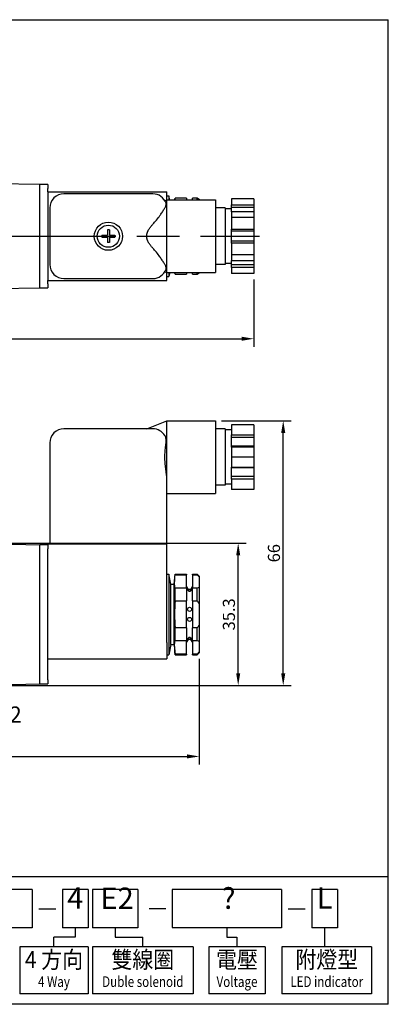
# Model space of a CAD drawing. Extents: x 2289 to 2546, y -119 to 125.
# Drawn here: x 2455 to 2546, y -119 to 125 of the extents above; entities that cross this region are included whole.
import ezdxf
from ezdxf.enums import TextEntityAlignment as Align

# ---------------------------------------------------------------- set-up
doc = ezdxf.new("R2010")
doc.units = 0
doc.header["$LTSCALE"] = 7
doc.linetypes.add('AM_ISO08W050X2', pattern=[9, 6, -0.75, 1.5, -0.75])
doc.linetypes.add('CENTER', pattern=[2, 1.25, -0.25, 0.25, -0.25])
doc.layers.get('0').update_dxf_attribs({"linetype": 'CONTINUOUS'})
doc.layers.get('DEFPOINTS').update_dxf_attribs({"linetype": 'CONTINUOUS'})
for name, color, linetype in [('AM_0N', 7, 'CONTINUOUS'), ('AM_7', 1, 'CENTER'), ('AM_REFDIM', 5, 'CONTINUOUS'), ('AM_VIS', 7, 'CONTINUOUS'), ('LOGO', 7, 'CONTINUOUS')]:
    doc.layers.add(name, color=color, linetype=linetype)
doc.styles.add('CHINESET', font='simplex.shx', dxfattribs={"bigfont": 'chineset.shx'})
doc.styles.add('DAYUS', font='simplex', dxfattribs={"bigfont": 'dayus'})
doc.styles.get("Standard").update_dxf_attribs({"font": 'ISOCP.SHX', "bigfont": 'CHINESET.SHX'})
doc.dimstyles.get("Standard").update_dxf_attribs({"dimtxt": 3, "dimasz": 3, "dimexe": 2, "dimexo": 1.5, "dimgap": 0.8, "dimtad": 3, "dimtxsty": 'DAYUS', "dimcen": 3, "dimclrd": 5, "dimclre": 5, "dimclrt": 5, "dimazin": 3, "dimtp": 0.01, "dimtm": 0.01, "dimtfac": 0.6, "dimtmove": 0, "dimatfit": 3, "dimtolj": 1})

# ---------------------------------------------------------------- blocks, each defined once
blk = doc.blocks.new('A$C75484636')
at = {"layer": 'AM_0N'}
for p, q in [((1.15, 3), (2.49, 3)), ((1.15, 3), (1.15, 2.49)), ((1.15, 2.49), (2.49, 2.49)), ((3, 4.35), (2.49, 4.35)), ((2.49, 4.35), (2.49, 3)), ((2.49, 2.49), (2.49, 1.15)), ((3, 4.35), (3, 3)), ((3, 3), (4.35, 3)), ((3, 2.49), (4.35, 2.49)), ((3, 2.49), (3, 1.15)), ((4.35, 3), (4.35, 2.49)), ((3, 1.15), (2.49, 1.15))]:
    blk.add_line(p, q, dxfattribs=at)
blk.add_circle((2.75, 2.75), 2.75, dxfattribs=at)
blk = doc.blocks.new('*D7')
at = {"layer": 'AM_REFDIM', "color": 5}
for p, q in [((2312.55, 60.65), (2312.55, 43.95)), ((2512.55, 60.65), (2512.55, 43.95)), ((2315.55, 45.95), (2509.55, 45.95))]:
    blk.add_line(p, q, dxfattribs=at)
for points in [[(2315.55, 46.45), (2315.55, 45.45), (2312.55, 45.95)], [(2509.55, 46.45), (2509.55, 45.45), (2512.55, 45.95)]]:
    blk.add_solid(points, dxfattribs=at)
at = {"layer": 'DEFPOINTS', "color": 0}
for p in [(2312.55, 62.15), (2512.55, 62.15), (2512.55, 45.95)]:
    blk.add_point(p, dxfattribs=at)
at = {"layer": 'AM_REFDIM', "color": 5, "insert": (2412.55, 48.25), "char_height": 3, "attachment_point": 5, "style": 'DAYUS'}
blk.add_mtext('\\A1;200', dxfattribs=at)
blk = doc.blocks.new('*D10')
at = {"layer": 'AM_REFDIM', "color": 5}
for p, q in [((2326.05, -33.39), (2326.05, -59.62)), ((2499.05, -33.39), (2499.05, -59.62)), ((2329.05, -57.62), (2496.05, -57.62))]:
    blk.add_line(p, q, dxfattribs=at)
for points in [[(2329.05, -57.12), (2329.05, -58.12), (2326.05, -57.62)], [(2496.05, -57.12), (2496.05, -58.12), (2499.05, -57.62)]]:
    blk.add_solid(points, dxfattribs=at)
at = {"layer": 'DEFPOINTS', "color": 0}
for p in [(2326.05, -31.89), (2499.05, -31.89), (2499.05, -57.62)]:
    blk.add_point(p, dxfattribs=at)
at = {"layer": 'AM_REFDIM', "color": 5, "insert": (2412.55, -55.32), "char_height": 3, "attachment_point": 5, "style": 'DAYUS'}
blk.add_mtext('\\A1;173', dxfattribs=at)
blk = doc.blocks.new('*D11')
at = {"layer": 'AM_REFDIM', "color": 5}
for p, q in [((2439.05, -4.74), (2510.69, -4.74)), ((2508.69, -37.04), (2508.69, -7.74)), ((2439.05, -40.04), (2510.69, -40.04))]:
    blk.add_line(p, q, dxfattribs=at)
for points in [[(2508.19, -7.74), (2509.19, -7.74), (2508.69, -4.74)], [(2508.19, -37.04), (2509.19, -37.04), (2508.69, -40.04)]]:
    blk.add_solid(points, dxfattribs=at)
at = {"layer": 'DEFPOINTS', "color": 0}
for p in [(2437.55, -4.74), (2508.69, -4.74), (2437.55, -40.04)]:
    blk.add_point(p, dxfattribs=at)
at = {"layer": 'AM_REFDIM', "color": 5, "insert": (2506.39, -22.39), "char_height": 3, "attachment_point": 5, "rotation": 90, "style": 'DAYUS'}
blk.add_mtext('\\A1;35.3', dxfattribs=at)
blk = doc.blocks.new('*D12')
at = {"layer": 'AM_REFDIM', "color": 5}
for p, q in [((2504.55, 25.61), (2521.84, 25.61)), ((2519.84, -37.04), (2519.84, 22.61)), ((2439.05, -40.04), (2521.84, -40.04))]:
    blk.add_line(p, q, dxfattribs=at)
for points in [[(2519.34, 22.61), (2520.34, 22.61), (2519.84, 25.61)], [(2519.34, -37.04), (2520.34, -37.04), (2519.84, -40.04)]]:
    blk.add_solid(points, dxfattribs=at)
at = {"layer": 'DEFPOINTS', "color": 0}
for p in [(2503.05, 25.61), (2519.84, 25.61), (2437.55, -40.04)]:
    blk.add_point(p, dxfattribs=at)
at = {"layer": 'AM_REFDIM', "color": 5, "insert": (2517.54, -7.22), "char_height": 3, "attachment_point": 5, "rotation": 90, "style": 'DAYUS'}
blk.add_mtext('\\A1;66', dxfattribs=at)

msp = doc.modelspace()

# ---------------------------------------------------------------- linework, layer by layer
at = {"layer": 'AM_7', "linetype": 'AM_ISO08W050X2'}
msp.add_line((2310.373, 71.384), (2513.98, 71.384), dxfattribs=at)
at = {"layer": 'AM_VIS'}
for p, q in [((2459.546, 84.2), (2437.546, 84.584)), ((2459.546, 58.568), (2459.546, 84.2)), ((2461.546, 84.184), (2459.546, 84.184)), ((2461.546, 84.184), (2461.546, 83.184)), ((2461.546, 82.384), (2461.546, 83.184)), ((2461.546, 82.384), (2491.046, 82.384)), ((2461.546, 82.384), (2461.546, 60.384)), ((2487.546, 81.884), (2465.546, 81.884)), ((2491.046, 80.384), (2491.046, 82.384)), ((2491.046, 81.384), (2491.546, 81.384)), ((2491.746, 80.384), (2491.546, 81.384)), ((2491.546, 81.384), (2491.546, 80.384)), ((2495.896, 80.8), (2493.046, 80.8)), ((2493.046, 80.384), (2493.046, 80.8)), ((2495.896, 80.8), (2495.896, 80.384)), ((2497.396, 80.384), (2497.396, 80.8)), ((2498.546, 80.8), (2497.396, 80.8)), ((2498.546, 80.384), (2498.546, 80.8)), ((2507.046, 80.622), (2507.046, 79.187)), ((2512.546, 80.622), (2507.046, 80.622)), ((2512.546, 80.622), (2512.546, 79.187)), ((2462.046, 78.384), (2462.046, 64.384)), ((2490.547, 80.184), (2491.046, 80.384)), ((2491.046, 80.384), (2503.046, 80.384)), ((2491.046, 62.384), (2491.046, 80.384)), ((2499.046, 80.534), (2499.046, 80.384)), ((2503.046, 80.384), (2503.046, 62.384)), ((2505.446, 78.384), (2503.046, 78.384)), ((2505.446, 78.384), (2505.446, 64.384)), ((2507.046, 78.134), (2505.446, 78.134)), ((2507.046, 78.504), (2507.046, 79.187)), ((2507.046, 79.187), (2512.546, 79.187)), ((2507.046, 77.437), (2507.046, 78.504)), ((2512.546, 78.504), (2507.046, 78.504)), ((2512.546, 79.187), (2512.546, 78.504)), ((2512.546, 78.504), (2512.546, 77.437)), ((2507.046, 77.437), (2507.046, 76.003)), ((2512.546, 77.437), (2507.046, 77.437)), ((2507.046, 76.003), (2507.046, 73.134)), ((2512.546, 76.003), (2507.046, 76.003)), ((2512.546, 77.437), (2512.546, 76.003)), ((2512.546, 76.003), (2512.546, 73.134)), ((2507.046, 72.634), (2507.046, 73.134)), ((2507.046, 73.134), (2512.546, 73.134)), ((2507.046, 70.134), (2507.046, 72.634)), ((2512.546, 72.634), (2507.046, 72.634)), ((2512.546, 73.134), (2512.546, 72.634)), ((2512.546, 72.634), (2512.546, 70.134)), ((2507.046, 69.634), (2507.046, 70.134)), ((2512.546, 70.134), (2507.046, 70.134)), ((2507.046, 69.634), (2507.046, 66.765)), ((2512.546, 69.634), (2507.046, 69.634)), ((2512.546, 70.134), (2512.546, 69.634)), ((2512.546, 69.634), (2512.546, 66.765)), ((2507.046, 66.765), (2507.046, 65.331)), ((2512.546, 66.765), (2507.046, 66.765)), ((2512.546, 66.765), (2512.546, 65.331)), ((2505.446, 64.384), (2503.046, 64.384)), ((2507.046, 64.634), (2505.446, 64.634)), ((2507.046, 64.264), (2507.046, 65.331)), ((2507.046, 65.331), (2512.546, 65.331)), ((2507.046, 63.581), (2507.046, 64.264)), ((2512.546, 64.264), (2507.046, 64.264)), ((2507.046, 63.581), (2507.046, 62.146)), ((2512.546, 63.581), (2507.046, 63.581)), ((2512.546, 65.331), (2512.546, 64.264)), ((2512.546, 64.264), (2512.546, 63.581)), ((2512.546, 63.581), (2512.546, 62.146)), ((2490.547, 62.583), (2491.046, 62.384)), ((2491.046, 62.384), (2503.046, 62.384)), ((2491.046, 60.384), (2491.046, 62.384)), ((2491.046, 61.384), (2491.546, 61.384)), ((2491.746, 62.384), (2491.546, 61.384)), ((2491.546, 62.384), (2491.546, 61.384)), ((2493.046, 61.968), (2493.046, 62.384)), ((2493.046, 61.968), (2495.896, 61.968)), ((2495.896, 62.384), (2495.896, 61.968)), ((2497.396, 61.968), (2497.396, 62.384)), ((2497.396, 61.968), (2498.546, 61.968)), ((2498.546, 61.968), (2498.546, 62.384)), ((2499.046, 62.384), (2499.046, 62.234)), ((2512.546, 62.146), (2507.046, 62.146)), ((2461.546, 60.384), (2491.046, 60.384)), ((2461.546, 59.584), (2461.546, 60.384)), ((2461.546, 59.584), (2461.546, 58.584)), ((2465.546, 60.884), (2487.546, 60.884)), ((2437.546, 58.184), (2459.546, 58.568)), ((2459.546, 58.584), (2461.546, 58.584)), ((2486.046, 23.608), (2491.046, 25.608)), ((2491.046, 25.608), (2503.046, 25.608)), ((2491.046, 10.951), (2491.046, 25.608)), ((2503.046, 25.608), (2503.046, 7.608)), ((2507.046, 24.608), (2507.046, 22.124)), ((2512.546, 24.608), (2507.046, 24.608)), ((2512.546, 24.608), (2512.546, 22.124)), ((2487.546, 23.608), (2465.546, 23.608)), ((2505.446, 23.608), (2503.046, 23.608)), ((2505.446, 23.608), (2505.446, 9.608)), ((2507.046, 23.358), (2505.446, 23.358)), ((2507.046, 21.441), (2507.046, 22.124)), ((2507.046, 22.124), (2512.546, 22.124)), ((2512.546, 22.124), (2512.546, 21.441)), ((2462.046, 20.108), (2462.046, -4.892)), ((2507.046, 19.276), (2507.046, 21.441)), ((2512.546, 21.441), (2507.046, 21.441)), ((2512.546, 21.441), (2512.546, 19.276)), ((2507.046, 19.093), (2507.046, 19.276)), ((2512.546, 19.276), (2507.046, 19.276)), ((2507.046, 19.093), (2507.046, 16.608)), ((2512.546, 19.093), (2507.046, 19.093)), ((2512.546, 19.276), (2512.546, 19.093)), ((2512.546, 19.093), (2512.546, 16.608)), ((2507.046, 16.608), (2507.046, 14.124)), ((2512.546, 16.608), (2507.046, 16.608)), ((2512.546, 16.608), (2512.546, 14.124)), ((2507.046, 13.941), (2507.046, 14.124)), ((2507.046, 14.124), (2512.546, 14.124)), ((2507.046, 11.776), (2507.046, 13.941)), ((2512.546, 13.941), (2507.046, 13.941)), ((2512.546, 14.124), (2512.546, 13.941)), ((2512.546, 13.941), (2512.546, 11.776)), ((2491.046, -4.892), (2491.046, 10.951)), ((2507.046, 9.858), (2505.446, 9.858)), ((2507.046, 11.093), (2507.046, 11.776)), ((2512.546, 11.776), (2507.046, 11.776)), ((2507.046, 11.093), (2507.046, 8.608)), ((2512.546, 11.093), (2507.046, 11.093)), ((2512.546, 11.776), (2512.546, 11.093)), ((2512.546, 11.093), (2512.546, 8.608)), ((2491.046, 7.608), (2503.046, 7.608)), ((2505.446, 9.608), (2503.046, 9.608)), ((2512.546, 8.608), (2507.046, 8.608)), ((2437.546, -4.742), (2459.546, -5.126)), ((2459.546, -39.658), (2459.546, -5.126)), ((2461.546, -5.142), (2459.546, -5.142)), ((2461.546, -4.892), (2491.046, -4.892)), ((2461.546, -4.892), (2461.546, -5.142)), ((2461.546, -5.142), (2461.546, -6.142)), ((2461.546, -38.642), (2461.546, -6.142)), ((2491.046, -29.392), (2491.046, -4.892)), ((2491.046, -12.392), (2491.546, -12.392)), ((2491.546, -12.392), (2491.546, -32.392)), ((2492.046, -14.892), (2491.546, -12.392)), ((2492.846, -14.892), (2493.046, -12.392)), ((2493.046, -12.392), (2495.896, -12.392)), ((2493.046, -12.554), (2493.046, -12.392)), ((2493.046, -12.554), (2495.896, -12.554)), ((2495.896, -12.392), (2495.896, -12.554)), ((2495.896, -15.92), (2495.896, -12.554)), ((2497.396, -12.554), (2497.396, -12.392)), ((2497.396, -12.392), (2498.546, -12.392)), ((2497.396, -12.554), (2497.396, -15.92)), ((2497.396, -12.554), (2498.546, -12.554)), ((2498.546, -12.554), (2498.546, -12.392)), ((2499.046, -12.892), (2498.546, -12.392)), ((2499.046, -12.892), (2499.046, -13.19)), ((2499.046, -13.19), (2499.046, -15.745)), ((2492.046, -29.892), (2492.046, -14.892)), ((2492.046, -14.892), (2492.846, -14.892)), ((2492.846, -29.892), (2492.846, -14.892)), ((2495.896, -15.92), (2493.046, -15.92)), ((2493.046, -19.026), (2493.046, -15.92)), ((2495.896, -15.92), (2495.896, -19.026)), ((2497.396, -19.026), (2497.396, -15.92)), ((2498.546, -15.92), (2497.396, -15.92)), ((2498.546, -19.026), (2498.546, -15.92)), ((2499.046, -15.745), (2499.046, -19.837)), ((2493.046, -19.026), (2495.896, -19.026)), ((2495.896, -25.758), (2495.896, -19.026)), ((2497.396, -19.026), (2497.396, -25.758)), ((2497.396, -19.026), (2498.546, -19.026)), ((2499.046, -19.837), (2499.046, -24.947)), ((2495.896, -25.758), (2493.046, -25.758)), ((2493.046, -28.864), (2493.046, -25.758)), ((2495.896, -25.758), (2495.896, -28.864)), ((2497.396, -28.864), (2497.396, -25.758)), ((2498.546, -25.758), (2497.396, -25.758)), ((2498.546, -28.864), (2498.546, -25.758)), ((2499.046, -24.947), (2499.046, -29.039)), ((2493.046, -28.864), (2495.896, -28.864)), ((2495.896, -32.23), (2495.896, -28.864)), ((2497.396, -28.864), (2497.396, -32.23)), ((2497.396, -28.864), (2498.546, -28.864)), ((2499.046, -29.039), (2499.046, -31.593)), ((2491.046, -29.392), (2491.046, -33.392)), ((2492.046, -29.892), (2491.546, -32.392)), ((2492.046, -29.892), (2492.846, -29.892)), ((2492.846, -29.892), (2493.046, -32.392)), ((2499.046, -31.593), (2499.046, -31.892)), ((2461.546, -33.392), (2491.046, -33.392)), ((2491.046, -32.392), (2491.546, -32.392)), ((2495.896, -32.23), (2493.046, -32.23)), ((2493.046, -32.392), (2493.046, -32.23)), ((2493.046, -32.392), (2495.896, -32.392)), ((2495.896, -32.23), (2495.896, -32.392)), ((2497.396, -32.392), (2497.396, -32.23)), ((2498.546, -32.23), (2497.396, -32.23)), ((2497.396, -32.392), (2498.546, -32.392)), ((2499.046, -31.892), (2498.546, -32.392)), ((2498.546, -32.392), (2498.546, -32.23)), ((2461.546, -38.642), (2461.546, -39.642)), ((2437.546, -40.042), (2459.546, -39.658)), ((2459.546, -39.642), (2461.546, -39.642))]:
    msp.add_line(p, q, dxfattribs=at)
for centre, radius in [((2476.546, 71.384), 3.5), ((2496.646, -21.142), 0.5), ((2496.646, -23.642), 0.5)]:
    msp.add_circle(centre, radius, dxfattribs=at)
for centre, radius, start, end in [((2465.546, 78.384), 3.5, 90, 180), ((2487.546, 78.384), 3.5, 20.04166, 90), ((2459.85, 85.648), 33.548, 350.97241, 351.69178), ((2465.546, 64.384), 3.5, 180, 270), ((2487.546, 64.384), 3.5, 270, 339.95834), ((2459.85, 57.12), 33.548, 8.30822, 9.02759), ((2465.546, 20.108), 3.5, 90, 180), ((2487.546, 20.108), 3.5, 31.41477, 90), ((2496.646, -15.392), 0.75, 180, 228.18969), ((2496.646, -15.461), 0.7, 224.42247, 315.57529), ((2496.646, -15.392), 0.75, 311.81031, 0), ((2552.221, -22.392), 59.271, 176.74422, 183.25578), ((2496.646, -29.392), 0.75, 131.81031, 180), ((2496.646, -29.323), 0.7, 44.4217, 135.5739), ((2496.646, -29.392), 0.75, 0, 48.18969)]:
    msp.add_arc(centre, radius, start, end, dxfattribs=at)
for points in [[(2499.046, 80.534), (2498.895, 80.612), (2498.726, 80.702), (2498.546, 80.8)], [(2498.546, 61.968), (2498.726, 62.066), (2498.895, 62.156), (2499.046, 62.234)], [(2498.546, -12.554), (2498.726, -12.769), (2498.895, -12.982), (2499.046, -13.19)], [(2499.046, -15.745), (2498.895, -15.818), (2498.726, -15.876), (2498.546, -15.92)], [(2498.546, -19.026), (2498.726, -19.285), (2498.895, -19.556), (2499.046, -19.837)], [(2499.046, -24.947), (2498.895, -25.228), (2498.726, -25.499), (2498.546, -25.758)], [(2498.546, -28.864), (2498.726, -28.908), (2498.895, -28.966), (2499.046, -29.039)], [(2499.046, -31.593), (2498.895, -31.802), (2498.726, -32.015), (2498.546, -32.23)]]:
    msp.add_open_spline(points, degree=3, dxfattribs=at)
for points, knots in [([(2487.546, 74.344), (2487.849, 74.655), (2488.152, 75.016), (2488.745, 75.759), (2489.034, 76.144), (2489.474, 76.752), (2489.664, 77.023), (2490.026, 77.56), (2490.198, 77.826), (2490.416, 78.183), (2490.476, 78.285), (2490.533, 78.384)], [13.4424574, 13.4424574, 13.4424574, 13.4424574, 14.7383026, 14.7383026, 16.0930993, 16.0930993, 17.1151508, 17.1151508, 18.1372023, 18.1372023, 18.5550335, 18.5550335, 18.5550335, 18.5550335]), ([(2490.533, 78.384), (2490.548, 78.41), (2490.562, 78.436), (2490.64, 78.58), (2490.695, 78.696), (2490.782, 78.916), (2490.815, 79.02), (2490.858, 79.209), (2490.867, 79.295), (2490.867, 79.445), (2490.858, 79.515), (2490.835, 79.579), (2490.835, 79.581), (2490.834, 79.583)], [4.9752871, 4.9752871, 4.9752871, 4.9752871, 5.0864, 5.0864, 5.58896, 5.58896, 6.09152, 6.09152, 6.59408, 6.59408, 7.09664, 7.09664, 7.1159016, 7.1159016, 7.1159016, 7.1159016]), ([(2490.533, 64.384), (2490.476, 64.483), (2490.416, 64.585), (2490.198, 64.942), (2490.026, 65.208), (2489.664, 65.745), (2489.474, 66.016), (2489.034, 66.624), (2488.745, 67.009), (2488.152, 67.752), (2487.849, 68.112), (2487.546, 68.424)], [1.6262717, 1.6262717, 1.6262717, 1.6262717, 2.0441029, 2.0441029, 3.0661544, 3.0661544, 4.0882059, 4.0882059, 5.4430027, 5.4430027, 6.7388479, 6.7388479, 6.7388479, 6.7388479]), ([(2490.834, 63.184), (2490.835, 63.187), (2490.835, 63.189), (2490.858, 63.253), (2490.867, 63.323), (2490.867, 63.473), (2490.858, 63.558), (2490.815, 63.748), (2490.782, 63.852), (2490.695, 64.072), (2490.64, 64.188), (2490.562, 64.332), (2490.548, 64.358), (2490.533, 64.384)], [6.0722584, 6.0722584, 6.0722584, 6.0722584, 6.09152, 6.09152, 6.59408, 6.59408, 7.09664, 7.09664, 7.5992, 7.5992, 8.1017599, 8.1017599, 8.2128729, 8.2128729, 8.2128729, 8.2128729]), ([(2490.834, 20.108), (2490.835, 20.115), (2490.835, 20.121), (2490.858, 20.292), (2490.867, 20.451), (2490.867, 20.751), (2490.858, 20.903), (2490.815, 21.199), (2490.782, 21.343), (2490.695, 21.614), (2490.64, 21.741), (2490.562, 21.883), (2490.548, 21.908), (2490.533, 21.932)], [6.0722584, 6.0722584, 6.0722584, 6.0722584, 6.09152, 6.09152, 6.59408, 6.59408, 7.09664, 7.09664, 7.5992, 7.5992, 8.1017599, 8.1017599, 8.2128729, 8.2128729, 8.2128729, 8.2128729]), ([(2491.046, 10.951), (2491.046, 11.038), (2491.044, 11.125), (2491.025, 11.581), (2490.98, 11.987), (2490.87, 12.848), (2490.805, 13.304), (2490.688, 14.239), (2490.636, 14.72), (2490.565, 15.675), (2490.547, 16.151), (2490.547, 17.066), (2490.565, 17.541), (2490.636, 18.497), (2490.688, 18.977), (2490.775, 19.669), (2490.804, 19.891), (2490.834, 20.108)], [6.9229742, 6.9229742, 6.9229742, 6.9229742, 7.242871, 7.242871, 8.6153607, 8.6153607, 9.9878504, 9.9878504, 11.3603401, 11.3603401, 12.7328298, 12.7328298, 14.1053195, 14.1053195, 15.4778092, 15.4778092, 16.1364483, 16.1364483, 16.1364483, 16.1364483]), ([(2493.046, -15.92), (2493.028, -15.865), (2493.012, -15.792), (2492.967, -15.485), (2492.95, -15.167), (2492.95, -14.374), (2492.967, -13.882), (2493.012, -13.072), (2493.028, -12.819), (2493.046, -12.554)], [13.2800674, 13.2800674, 13.2800674, 13.2800674, 14.2744838, 14.2744838, 16.653829, 16.653829, 19.0331743, 19.0331743, 20.0275907, 20.0275907, 20.0275907, 20.0275907]), ([(2497.146, -16.269), (2497.146, -16.273), (2497.145, -16.277), (2497.144, -16.287), (2497.142, -16.294), (2497.132, -16.323), (2497.12, -16.349), (2497.074, -16.424), (2497.031, -16.48), (2496.936, -16.563), (2496.889, -16.597), (2496.795, -16.639), (2496.752, -16.653), (2496.663, -16.665), (2496.62, -16.665), (2496.526, -16.65), (2496.479, -16.633), (2496.372, -16.579), (2496.317, -16.534), (2496.236, -16.448), (2496.205, -16.406), (2496.169, -16.343), (2496.158, -16.32), (2496.149, -16.292), (2496.147, -16.286), (2496.146, -16.275), (2496.146, -16.272), (2496.146, -16.265), (2496.146, -16.261), (2496.148, -16.255), (2496.15, -16.252), (2496.159, -16.243), (2496.17, -16.242), (2496.205, -16.246), (2496.232, -16.253), (2496.306, -16.275), (2496.358, -16.29), (2496.474, -16.313), (2496.533, -16.321), (2496.655, -16.326), (2496.716, -16.324), (2496.835, -16.31), (2496.891, -16.299), (2496.985, -16.276), (2497.023, -16.264), (2497.078, -16.248), (2497.098, -16.243), (2497.126, -16.242), (2497.135, -16.244), (2497.142, -16.253), (2497.144, -16.256), (2497.145, -16.263), (2497.146, -16.266), (2497.146, -16.269)], [-3.3638964, -3.3638964, -3.3638964, -3.3638964, -3.3300801, -3.3300801, -3.2760879, -3.2760879, -3.1301293, -3.1301293, -2.8644756, -2.8644756, -2.6709844, -2.6709844, -2.529877, -2.529877, -2.3941461, -2.3941461, -2.2348451, -2.2348451, -1.9954464, -1.9954464, -1.7927325, -1.7927325, -1.6550612, -1.6550612, -1.604023, -1.604023, -1.5693942, -1.5693942, -1.5352247, -1.5352247, -1.4864069, -1.4864069, -1.3677608, -1.3677608, -1.2114226, -1.2114226, -1.0094778, -1.0094778, -0.8308451, -0.8308451, -0.6546659, -0.6546659, -0.4706949, -0.4706949, -0.308326, -0.308326, -0.183353, -0.183353, -0.0782943, -0.0782943, -0.0333493, -0.0333493, 0, 0, 0, 0]), ([(2493.046, -32.23), (2493.028, -31.965), (2493.012, -31.712), (2492.967, -30.901), (2492.95, -30.409), (2492.95, -29.616), (2492.967, -29.299), (2493.012, -28.992), (2493.028, -28.919), (2493.046, -28.864)], [13.2800674, 13.2800674, 13.2800674, 13.2800674, 14.2744838, 14.2744838, 16.653829, 16.653829, 19.0331743, 19.0331743, 20.0275907, 20.0275907, 20.0275907, 20.0275907]), ([(2497.146, -28.514), (2497.146, -28.516), (2497.146, -28.518), (2497.145, -28.522), (2497.144, -28.526), (2497.141, -28.533), (2497.138, -28.536), (2497.122, -28.543), (2497.103, -28.541), (2497.046, -28.527), (2497.006, -28.514), (2496.908, -28.488), (2496.85, -28.476), (2496.73, -28.461), (2496.67, -28.458), (2496.548, -28.462), (2496.488, -28.469), (2496.378, -28.489), (2496.329, -28.502), (2496.254, -28.524), (2496.226, -28.532), (2496.18, -28.542), (2496.163, -28.543), (2496.151, -28.533), (2496.149, -28.53), (2496.146, -28.523), (2496.146, -28.52), (2496.146, -28.513), (2496.146, -28.51), (2496.147, -28.5), (2496.148, -28.494), (2496.155, -28.471), (2496.164, -28.451), (2496.199, -28.386), (2496.238, -28.331), (2496.328, -28.242), (2496.376, -28.204), (2496.472, -28.154), (2496.515, -28.137), (2496.604, -28.12), (2496.647, -28.118), (2496.739, -28.127), (2496.785, -28.14), (2496.889, -28.186), (2496.942, -28.224), (2497.031, -28.306), (2497.068, -28.352), (2497.115, -28.425), (2497.13, -28.455), (2497.141, -28.488), (2497.143, -28.496), (2497.145, -28.507), (2497.146, -28.511), (2497.146, -28.514)], [-3.3109417, -3.3109417, -3.3109417, -3.3109417, -3.2956302, -3.2956302, -3.2588852, -3.2588852, -3.1971661, -3.1971661, -3.0381652, -3.0381652, -2.8562916, -2.8562916, -2.6668421, -2.6668421, -2.4925788, -2.4925788, -2.3121258, -2.3121258, -2.1345125, -2.1345125, -1.9919137, -1.9919137, -1.8423682, -1.8423682, -1.7913234, -1.7913234, -1.7571112, -1.7571112, -1.7235652, -1.7235652, -1.6761465, -1.6761465, -1.5592642, -1.5592642, -1.3044238, -1.3044238, -1.102535, -1.102535, -0.9616332, -0.9616332, -0.83356, -0.83356, -0.6887404, -0.6887404, -0.4760113, -0.4760113, -0.2570316, -0.2570316, -0.0905362, -0.0905362, -0.0354113, -0.0354113, 0, 0, 0, 0])]:
    msp.add_open_spline(points, degree=3, knots=knots, dxfattribs=at)
for points in [[(2486.046, 71.384), (2486.046, 72.803), (2487.546, 74.344)], [(2487.546, 68.424), (2486.046, 69.965), (2486.046, 71.384)]]:
    msp.add_rational_spline(points, [1, 1.02120377147, 1], degree=2, dxfattribs=at)
at = {"layer": 'LOGO', "color": 6}
for p, q in [((2288.511, 125.072), (2545.855, 125.072)), ((2545.855, -87.447), (2545.855, 125.072)), ((2457.683, -90.611), (2434.422, -90.611)), ((2457.683, -90.611), (2457.683, -100.103)), ((2465.152, -90.611), (2465.152, -100.103)), ((2471.538, -90.611), (2465.152, -90.611)), ((2471.538, -90.611), (2471.538, -100.103)), ((2472.593, -90.611), (2472.593, -100.103)), ((2483.834, -90.611), (2472.593, -90.611)), ((2483.834, -90.611), (2483.834, -100.103)), ((2492.37, -90.578), (2492.37, -100.07)), ((2519.43, -90.611), (2492.37, -90.611)), ((2519.43, -90.611), (2519.43, -100.103)), ((2533.285, -90.611), (2526.898, -90.611)), ((2526.898, -90.611), (2526.898, -100.103)), ((2533.285, -90.611), (2533.285, -100.103)), ((2457.683, -100.103), (2434.422, -100.103)), ((2471.538, -100.103), (2465.152, -100.103)), ((2468.345, -100.103), (2468.345, -102.476)), ((2483.834, -100.103), (2472.593, -100.103)), ((2478.213, -100.103), (2478.213, -102.476)), ((2519.43, -100.103), (2492.37, -100.103)), ((2505.9, -100.103), (2505.9, -102.476)), ((2533.285, -100.103), (2526.898, -100.103)), ((2530.092, -100.103), (2530.092, -104.849)), ((2468.345, -102.476), (2463.071, -102.476)), ((2463.071, -104.849), (2463.071, -102.476)), ((2478.213, -102.476), (2485.069, -102.476)), ((2485.069, -104.849), (2485.069, -102.476)), ((2505.9, -102.476), (2508.391, -102.476)), ((2508.391, -102.476), (2508.391, -104.849)), ((2471.538, -104.849), (2454.605, -104.849)), ((2454.605, -104.849), (2454.605, -116.451)), ((2471.538, -104.849), (2471.538, -116.451)), ((2497.545, -104.849), (2472.593, -104.849)), ((2472.593, -104.849), (2472.593, -116.451)), ((2497.545, -104.849), (2497.545, -116.495)), ((2501.404, -104.849), (2501.404, -116.495)), ((2515.378, -104.849), (2501.404, -104.849)), ((2515.378, -104.849), (2515.378, -116.451)), ((2541.722, -104.849), (2519.515, -104.849)), ((2519.515, -104.849), (2519.515, -116.451)), ((2541.722, -104.849), (2541.722, -116.451)), ((2471.538, -116.451), (2454.605, -116.451)), ((2497.545, -116.451), (2472.593, -116.451)), ((2515.378, -116.451), (2501.404, -116.451)), ((2541.722, -116.451), (2519.515, -116.451))]:
    msp.add_line(p, q, dxfattribs=at)
at = {"layer": 'LOGO', "color": 1}
for p, q in [((2545.855, -87.447), (2288.511, -87.447)), ((2545.855, -119.088), (2545.855, -87.447)), ((2545.855, -119.088), (2288.511, -119.088))]:
    msp.add_line(p, q, dxfattribs=at)
at = {"layer": 'LOGO', "color": 7, "linetype": 'CONTINUOUS'}
for p, q in [((2459.319, -95.391), (2463.51, -95.391)), ((2486.619, -95.357), (2490.81, -95.357)), ((2521.065, -95.391), (2525.257, -95.391))]:
    msp.add_line(p, q, dxfattribs=at)

# ---------------------------------------------------------------- block references
msp.add_blockref('A$C75484636', (2473.796, 68.634))

# ---------------------------------------------------------------- texts
at = {"layer": 'AM_REFDIM'}
msp.add_text('2-%%c4.2', height=4, dxfattribs=at).set_placement((2438.544, -49.232))
at = {"layer": 'LOGO', "color": 7, "linetype": 'CONTINUOUS', "style": 'CHINESET'}
for s, height, p in [('4', 5.273, (2468.345, -95.357)), ('E2', 5.2734, (2478.706, -95.417)), ('?', 5.273, (2506.32, -95.417)), ('L', 5.273, (2530.092, -95.357))]:
    msp.add_text(s, height=height, dxfattribs=at).set_placement(p, align=Align.CENTER)
at = {"layer": 'LOGO', "color": 6, "style": 'CHINESET', "width": 0.9}
for s, p in [('4 方向', (2463.071, -108.541)), ('雙線圈', (2485.069, -108.541)), ('電壓', (2508.391, -108.541)), ('附燈型', (2530.619, -108.541))]:
    msp.add_text(s, height=4.2188, dxfattribs=at).set_placement(p, align=Align.MIDDLE)
at = {"layer": 'LOGO', "color": 6, "linetype": 'CONTINUOUS', "style": 'CHINESET', "width": 0.8}
for s, height, p in [('4 Way', 2.6367, (2463.071, -113.814)), ('Duble solenoid', 2.63672, (2485.069, -113.814)), ('Voltage', 2.6367, (2508.391, -113.814)), ('LED indicator', 2.63672, (2530.619, -113.814))]:
    msp.add_text(s, height=height, dxfattribs=at).set_placement(p, align=Align.MIDDLE)

# ---------------------------------------------------------------- dimensions: what is measured, and where the dimension line sits
at = {"layer": 'AM_REFDIM'}
for base, p1, p2, picture, middle in [((2512.546, 45.954), (2312.546, 62.146), (2512.546, 62.146), '*D7', (2412.546, 48.254)), ((2499.046, -57.617), (2326.046, -31.892), (2499.046, -31.892), '*D10', (2412.546, -55.317))]:
    dim = msp.add_linear_dim(base=base, p1=p1, p2=p2, dimstyle='STANDARD', dxfattribs=at)
    dim.commit()
    dim.dimension.update_dxf_attribs({"geometry": picture, "text_midpoint": middle})
dim = msp.add_linear_dim(base=(2519.841, 25.608), p1=(2437.546, -40.042), p2=(2503.046, 25.608), angle=90, text='66', dimstyle='STANDARD', dxfattribs=at)
dim.commit()
dim.dimension.update_dxf_attribs({"geometry": '*D12', "text_midpoint": (2517.541, -7.217)})
dim = msp.add_linear_dim(base=(2508.691, -4.742), p1=(2437.546, -40.042), p2=(2437.546, -4.742), angle=90, dimstyle='STANDARD', dxfattribs=at)
dim.commit()
dim.dimension.update_dxf_attribs({"geometry": '*D11', "text_midpoint": (2506.391, -22.392)})

doc.saveas('drawing.dxf')
